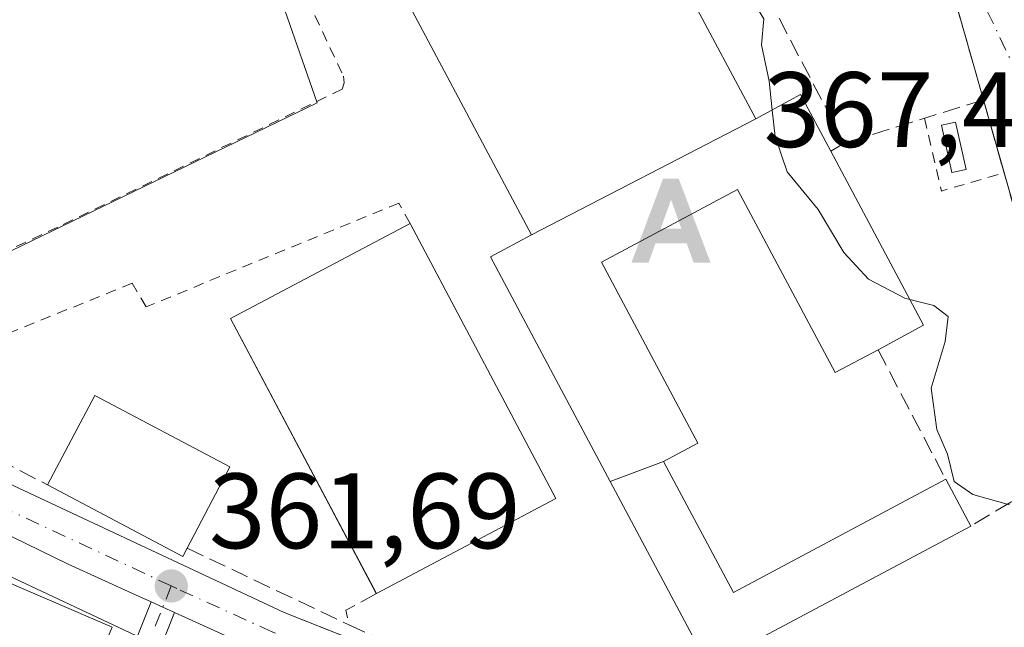
# Model space of a CAD drawing. Units: metres. Extents: x 611340 to 614815, y 4699240 to 4701617.
# Drawn here: x 613241 to 613333, y 4701127 to 4701184 of the extents above; entities that cross this region are included whole.
import ezdxf

# ---------------------------------------------------------------- set-up
doc = ezdxf.new("R2010")
doc.units = ezdxf.units.M
doc.header["$MEASUREMENT"] = 0
for name, pattern in [('DGN Style 2', [1.6480167562047852, 0.988810053722871, -0.6592067024819142]), ('DGN Style 3', [2.307223458686699, 1.648016756204785, -0.6592067024819142]), ('DGN Style 4', [2.6384748266838614, 1.318413404963828, -0.6592067024819142, 0.001648016756204785, -0.6592067024819142])]:
    doc.linetypes.add(name, pattern=pattern)
for name, color, linetype, lineweight in [('Alambrada', 7, 'DGN Style 2', 0), ('Alojamiento puntual', 7, 'Continuous', 0), ('Camino Cxs', 7, 'Continuous', 0), ('Camino eje', 30, 'DGN Style 4', 13), ('Carretera de calzada única Cxs', 7, 'Continuous', 13), ('Carretera de calzada única eje', 7, 'DGN Style 4', 0), ('Curva de nivel normal', 30, 'Continuous', 0), ('Depósito de hidrocarburos', 9, 'Continuous', 0), ('Depósito de hidrocarburos Cxs', 9, 'Continuous', 0), ('Edificación Cxs', 1, 'Continuous', 13), ('Huerta CxS', 92, 'Continuous', 0), ('Muro lineal', 1, 'DGN Style 3', 13), ('Núcleo urbano CxS', 7, 'Continuous', 0), ('Obra de contención lineal', 1, 'DGN Style 3', 13), ('Pista deportiva Cxs', 7, 'Continuous', 0), ('Provincia CxS', 1, 'Continuous', 0), ('Punto de cota en terreno', 7, 'Continuous', 0), ('Rótulo de punto de cota en terreno', 7, 'Continuous', 0), ('Tendido', 6, 'Continuous', 0), ('Vía urbana Cxs', 4, 'Continuous', 0), ('Vía urbana eje', 4, 'DGN Style 4', 0)]:
    doc.layers.add(name, color=color, linetype=linetype, lineweight=lineweight)
doc.styles.add('Style-Arial', font='txt')

# ---------------------------------------------------------------- blocks, each defined once
blk = doc.blocks.new('5PATER')
at = {"layer": 'Huerta CxS', "linetype": 'Continuous', "lineweight": 0}
h = blk.add_hatch(color=51, dxfattribs=at)
edge = h.paths.add_edge_path()
edge.add_ellipse((0, 0), major_axis=(-0.1095731443231308, -0.1110710700762829), ratio=0.9994222409660322, start_angle=0, end_angle=360)
blk = doc.blocks.new('*U20')
at = {"layer": 'Vía urbana Cxs', "color": 4, "linetype": 'Continuous', "lineweight": 0}
blk.add_polyline3d([(613338.5000999998, 4701151.670100001, 368.6560999999929), (613331.4801000003, 4701176.390100001, 368.1910999999964), (613328.8701, 4701185.590100001, 369.8699000000051)], dxfattribs=at)
blk = doc.blocks.new('5ALOJA')
at = {"layer": 'Provincia CxS', "linetype": 'Continuous', "lineweight": 0}
h = blk.add_hatch(color=6, dxfattribs=at)
h.paths.add_polyline_path([(-0.3691, -0.3496), (-0.0741, 0.4354), (0.0729, 0.4354), (0.3709000000000001, -0.3496), (0.2119, -0.3496), (0.1469, -0.1686), (-0.1441, -0.1686), (-0.2091, -0.3496)])
h.paths.add_polyline_path([(-0.0961, -0.0326), (0.0009000000000000001, 0.2394), (0.09790000000000001, -0.0326)], flags=16)

msp = doc.modelspace()

# ---------------------------------------------------------------- linework, layer by layer
at = {"layer": 'Alambrada', "color": 7, "linetype": 'DGN Style 2', "lineweight": 0, "extrusion": (-0.1161210613780584, -0.1466133473349177, 0.982354531463913), "elevation": -760113.5010864012, "flags": 128}
msp.add_lwpolyline([(-2438046.47895472, 3994417.233770938), (-2438041.003798513, 3994412.789523064), (-2438037.467319938, 3994417.86629563)], dxfattribs=at)
at = {"layer": 'Alambrada', "color": 7, "linetype": 'DGN Style 2', "lineweight": 0}
for points in [[(613268.1601, 4701203.090100001, 367.1953000000067), (613266.7801000001, 4701202.100099999, 368.2318999999989), (613265.6700999998, 4701200.8201, 369.4887000000017), (613264.6601, 4701198.4901, 371.3190000000032), (613264.6001000004, 4701197.5801, 371.9284999999945), (613264.5301000001, 4701195.940099999, 371.6291999999958), (613266.1001000004, 4701190.2301, 372.9397999999928), (613271.6001000004, 4701178.590100001, 365.6080999999977), (613271.6700999998, 4701177.970100001, 365.0966999999946), (613271.4600999998, 4701177.380100001, 364.7152999999962), (613244.8501000004, 4701164.470100001, 363.2663999999932), (613222.0301000001, 4701153.850099999, 363.7753999999986)], [(613277.8201000001, 4701164.8201, 365.4489999999932), (613276.7801000001, 4701166.7301, 365.8233000000037), (613253.1201, 4701157.0101, 364.815499999997), (613251.8201000001, 4701159.2301, 364.3153000000021), (613226.9801000003, 4701149.1501, 362.8751000000047)]]:
    msp.add_polyline3d(points, dxfattribs=at)
at = {"layer": 'Camino Cxs', "color": 7, "linetype": 'Continuous', "lineweight": 0, "extrusion": (0.4145434605679396, 0.9092323684130118, 0.03808174799588959), "elevation": 4528653.084904811, "flags": 128}
msp.add_lwpolyline([(1392239.925034792, -172221.6835732704), (1392241.126168979, -172221.5888045277), (1392242.327347417, -172221.5598835492)], dxfattribs=at)
at = {"layer": 'Camino Cxs', "color": 7, "linetype": 'Continuous', "lineweight": 0}
for points in [[(613274.0343000004, 4701023.9332, 360.7739000000001), (613267.5947000004, 4701024.990499999, 360.8432999999932), (613264.7111999998, 4701025.759400001, 360.8665000000037), (613261.5395000001, 4701026.5283, 360.8420000000042), (613259.5210999995, 4701027.777799999, 360.8460999999952), (613255.7725999998, 4701029.603900001, 360.6821999999956), (613253.1775000002, 4701033.064099999, 360.6818999999959), (613252.0242, 4701036.139699999, 360.6714000000065), (613250.5824999996, 4701040.945400001, 360.9860000000044), (613250.6221000003, 4701048.000299999, 361.8160000000062), (613249.2049000004, 4701056.872099999, 361.8733999999968), (613248.4848999997, 4701061.4419, 361.0494999999937), (613247.7550999997, 4701066.000499999, 360.9186999999947), (613245.5652999999, 4701079.7095, 360.8637000000017), (613244.8249000004, 4701084.282099999, 360.9382000000041), (613244.1146999998, 4701088.8531, 361.5181000000011), (613243.3853000002, 4701093.409499999, 362.8502000000008), (613242.6130999997, 4701098.188100001, 362.8147000000026), (613243.1882999997, 4701101.468900001, 361.9213000000018), (613243.7597000003, 4701104.678900001, 362.5035999999964), (613245.5749000004, 4701109.2731, 363.0714000000008), (613249.1447000002, 4701118.212900001, 364.2790999999997), (613250.9149000002, 4701122.6931, 364.1244000000006), (613253.5932999998, 4701129.399, 362.3904999999941)], [(613250.9149000002, 4701122.6931, 364.1244000000006), (613253.5932999998, 4701129.3991, 362.3904999999941), (613254.6867000004, 4701128.901699999, 362.3616000000038), (613255.7811000004, 4701128.4067, 362.2669000000024), (613253.1453, 4701121.8069, 363.1867000000057)], [(613255.7811000004, 4701128.4067, 362.2669000000024), (613253.1453, 4701121.8069, 363.1867000000057)]]:
    msp.add_polyline3d(points, dxfattribs=at)
at = {"layer": 'Camino eje', "color": 30, "linetype": 'DGN Style 4', "lineweight": 13}
msp.add_polyline3d([(613255.4801000003, 4701130.890100001, 362.6496999999945), (613253.8201000001, 4701126.7301, 362.4694000000018)], dxfattribs=at)
at = {"layer": 'Carretera de calzada única Cxs', "color": 7, "linetype": 'Continuous', "lineweight": 13, "extrusion": (0.4145434605679396, 0.9092323684130118, 0.03808174799588959), "elevation": 4528653.084904811, "flags": 128}
msp.add_lwpolyline([(1392239.925034792, -172221.6835732704), (1392241.126168979, -172221.5888045277), (1392242.327347417, -172221.5598835492)], dxfattribs=at)
at = {"layer": 'Carretera de calzada única Cxs', "color": 7, "linetype": 'Continuous', "lineweight": 13}
for points in [[(613206.9101, 4701146.440099999, 365.0696999999927), (613207.8201000001, 4701146.960100001, 364.9314000000013), (613210.8501000004, 4701148.270099999, 363.5773999999947), (613215.6901000004, 4701149.2501, 362.8127999999998), (613220.6201, 4701148.9801, 362.4011000000028), (613225.3300999999, 4701147.470100001, 362.3356000000058), (613266.0500999996, 4701128.420100001, 363.8203000000067), (613279.4402999999, 4701123.090500001, 363.534799999994)], [(613225.3300999999, 4701147.470100001, 362.3356000000058), (613266.0500999996, 4701128.420100001, 363.8203000000067), (613291.9801000003, 4701118.100099999, 363.7038999999932), (613302.6401000004, 4701114.790100001, 364.8203999999969), (613307.9101, 4701113.800100001, 364.1815999999963), (613317.2301000003, 4701112.0601, 363.8217000000004), (613323.6753000002, 4701109.8347, 363.9238000000041), (613321.6201, 4701107.0801, 363.9214999999967), (613320.2571, 4701104.106699999, 364.9192000000039), (613315.6901000004, 4701105.790100001, 364.4152000000031), (613306.3224, 4701108.540300001, 363.8579000000027), (613301.3501000004, 4701110.0001, 364.5415999999968), (613293.0701000001, 4701112.770099999, 364.5100999999996), (613263.8901000004, 4701124.7301, 363.8310000000056), (613257.1001000004, 4701127.8101, 362.0651999999973), (613255.7811000004, 4701128.4067, 362.2669000000024), (613254.6867000004, 4701128.901699999, 362.3616000000038), (613253.5932999998, 4701129.3991, 362.3904999999941), (613252.1401000004, 4701130.0601, 362.4866000000038), (613245.8300999999, 4701132.920100001, 362.6762000000017), (613234.0500999996, 4701138.6601, 363.0510000000068)], [(613253.5932999998, 4701129.399, 362.3904999999941), (613252.1401000004, 4701130.0601, 362.4866000000038), (613245.8300999999, 4701132.920100001, 362.6762000000017), (613234.0500999996, 4701138.6601, 363.0510000000068), (613223.3501000004, 4701143.4301, 361.6772999999957), (613220.4600999998, 4701144.340100001, 361.6334999999963), (613217.4801000003, 4701144.8201, 361.6168000000035), (613214.4401000004, 4701144.840100001, 361.9578000000038), (613211.4401000004, 4701144.4301, 362.4958000000042), (613208.0000999998, 4701143.2601, 363.3053999999975)], [(613306.3224, 4701108.540300001, 363.8579000000027), (613301.3501000004, 4701110.0001, 364.5415999999968), (613293.0701000001, 4701112.770099999, 364.5100999999996), (613263.8901000004, 4701124.7301, 363.8310000000056), (613257.1001000004, 4701127.8101, 362.0651999999973), (613255.7811000004, 4701128.4067, 362.2669000000024)]]:
    msp.add_polyline3d(points, dxfattribs=at)
at = {"layer": 'Carretera de calzada única eje', "color": 7, "linetype": 'DGN Style 4', "lineweight": 0}
for points in [[(613255.4801000003, 4701130.890100001, 362.6496999999945), (613235.5800999999, 4701140.1801, 362.6120999999985), (613229.6901000004, 4701143.0601, 362.0209000000032), (613224.3501000004, 4701145.440099999, 361.9521999999997), (613222.8901000004, 4701145.9101, 361.8007000000071), (613220.5500999996, 4701146.6601, 361.7609999999986), (613219.0500999996, 4701146.9001, 361.7548999999999), (613216.5800999999, 4701147.020099999, 361.8978999999963), (613215.0701000001, 4701147.050100001, 362.1573000000063), (613212.6401000004, 4701146.5601, 362.4793999999966), (613211.1401000004, 4701146.340100001, 363.1015000000043), (613207.4559000004, 4701144.8477, 364.1747999999934)], [(613321.6201, 4701107.0801, 363.9214999999967), (613319.1901000004, 4701107.920100001, 363.7675000000018), (613316.4600999998, 4701108.920100001, 363.7333000000072), (613309.1700999998, 4701110.290100001, 363.6610999999975), (613302.0000999998, 4701112.390100001, 363.5553000000073), (613297.8501000004, 4701113.770099999, 363.8257000000012), (613292.5301000001, 4701115.4301, 364.0285000000004), (613277.9401000004, 4701121.420100001, 363.3833000000013), (613264.9801000003, 4701126.5701, 363.3083000000042), (613255.9905000003, 4701130.6459, 362.6619000000064), (613255.4801000003, 4701130.890100001, 362.6496999999945)]]:
    msp.add_polyline3d(points, dxfattribs=at)
at = {"layer": 'Curva de nivel normal', "color": 30, "linetype": 'Continuous', "lineweight": 0, "elevation": 365, "flags": 128}
for points in [[(613300.5492000004, 4701199.703500001), (613302.25, 4701199.220100001), (613304.7599999999, 4701196.700099999), (613305.9600000001, 4701193.600099999), (613307.0700000003, 4701192.190099999), (613307.7699999996, 4701190.3101), (613308.9699999997, 4701188.0801), (613310.0099999999, 4701185.5001), (613310.9299999997, 4701183.970100001), (613310.7199999997, 4701181.550100001), (613311.4199999999, 4701178.140100001), (613311.7117, 4701175.437000001)], [(613311.7117, 4701175.437000001), (613311.9800000006, 4701172.950099999), (613313.1200000001, 4701169.6501), (613316.0099999999, 4701166.110099999), (613318.4299999997, 4701162.100099999), (613320.7300000006, 4701159.600099999), (613324.1200000001, 4701157.8201), (613324.6108999997, 4701157.699200001)], [(613324.6108999997, 4701157.699200001), (613326.8399999999, 4701157.1501), (613328.1799999997, 4701156.110099999), (613327.9100000003, 4701153.770099999), (613326.5800000001, 4701149.390100001), (613327.1100000005, 4701145.540100001), (613328.1299999999, 4701143.2301), (613328.75, 4701140.6601), (613330.5, 4701139.460100001), (613333.9400000004, 4701138.470100001)]]:
    msp.add_lwpolyline(points, dxfattribs=at)
at = {"layer": 'Depósito de hidrocarburos', "color": 9, "linetype": 'Continuous', "lineweight": 0}
msp.add_polyline3d([(613329.8572000006, 4701169.868000001, 367.866399999999), (613328.5411, 4701169.5733, 367.5700999999972), (613327.5488999998, 4701174.005100001, 367.7459999999992), (613328.8651000002, 4701174.299699999, 367.9554999999964), (613329.8572000006, 4701169.868000001, 367.866399999999)], dxfattribs=at)
at = {"layer": 'Depósito de hidrocarburos Cxs', "color": 9, "linetype": 'Continuous', "lineweight": 0}
msp.add_3dface([(613329.8572000006, 4701169.868000001, 367.9554999999964), (613328.5411, 4701169.5733, 367.9554999999964), (613327.5488999998, 4701174.005100001, 367.9554999999964), (613328.8651000002, 4701174.299699999, 367.9554999999964)], dxfattribs=at)
at = {"layer": 'Edificación Cxs', "color": 1, "linetype": 'Continuous', "lineweight": 13, "flags": 128}
for points, elevation in [([(613310.1700999998, 4701174.600099999), (613289.2001, 4701163.7601), (613276.9801000003, 4701186.6801), (613273.7301000003, 4701184.9301), (613268.6501000002, 4701194.440099999), (613294.4600999998, 4701208.220100001), (613296.5701000001, 4701204.270099999), (613297.7801000001, 4701204.9101), (613300.7001, 4701199.420100001), (613297.7600999996, 4701197.840100001)], 375.2179000000033), ([(613301.5303999997, 4701142.550200001), (613296.5527999997, 4701140.675200001), (613285.3400999998, 4701161.690099999), (613289.2001, 4701163.7601), (613310.1700999998, 4701174.600099999), (613314.3701, 4701176.880100001), (613317.2100999998, 4701171.5801), (613325.8901000004, 4701155.300100001), (613321.6201, 4701153.0001), (613317.6101000002, 4701150.880100001), (613308.4801000003, 4701167.9901), (613295.7500999998, 4701161.1801), (613304.7600999996, 4701144.2601)], 374.4277000000001), ([(613256.9600999998, 4701134.4301), (613256.5500999996, 4701133.6601), (613243.9001000002, 4701140.340100001), (613248.3300999999, 4701148.7301), (613260.9700999996, 4701142.040100001)], 367.0026000000071), ([(613296.5527999997, 4701140.675200001), (613301.5303999997, 4701142.550200001), (613308.0900999998, 4701130.270099999), (613327.9600999998, 4701140.880100001), (613330.3000999996, 4701136.5001), (613306.0500999996, 4701123.5801), (613305.7600999996, 4701123.420100001)], 372.3902999999992)]:
    msp.add_lwpolyline(points, close=True, dxfattribs=dict(at, elevation=elevation))
at = {"layer": 'Edificación Cxs', "color": 1, "linetype": 'Continuous', "lineweight": 13, "extrusion": (0.3523152566424463, 0.6226779033545039, 0.6986745942218067), "elevation": 3143657.676395283, "flags": 128}
msp.add_lwpolyline([(1781283.643238189, -3069468.540568983), (1781281.11057376, -3069474.341058696), (1781276.028836404, -3069469.740530529)], dxfattribs=at)
at = {"layer": 'Edificación Cxs', "color": 1, "linetype": 'Continuous', "lineweight": 13, "extrusion": (-0.05311193904130218, -0.02745509867503913, 0.9982110696080347), "elevation": -161271.5470271871, "flags": 128}
msp.add_lwpolyline([(-3894564.088354548, 2698782.416423141), (-3894564.088354548, 2698806.064797571)], dxfattribs=at)
msp.add_lwpolyline([(-3894564.088354548, 2698782.416423141), (-3894564.088354548, 2698806.064797571)], dxfattribs=at)
at = {"layer": 'Edificación Cxs', "color": 1, "linetype": 'Continuous', "lineweight": 13, "extrusion": (0.1859784527412213, -0.0195999035449389, 0.9823583149223152), "elevation": 22288.25506561139, "flags": 128}
msp.add_lwpolyline([(4739560.265157572, -115082.9784301194), (4739544.984549477, -115093.5025563938), (4739542.249688189, -115089.4251994079)], dxfattribs=at)
at = {"layer": 'Edificación Cxs', "color": 1, "linetype": 'Continuous', "lineweight": 13, "extrusion": (-0.2678973497569874, -0.4881086689227893, 0.8306509118249408), "elevation": -2458651.635597799, "flags": 128}
msp.add_lwpolyline([(-1724311.29611534, 3668587.173651849), (-1724311.285058451, 3668586.123531934), (-1724325.588616545, 3668585.846050275)], dxfattribs=at)
at = {"layer": 'Edificación Cxs', "color": 1, "linetype": 'Continuous', "lineweight": 13, "extrusion": (0.05088463923336372, -0.09524560679449642, 0.9941524168237177), "elevation": -416188.3706515484, "flags": 128}
msp.add_lwpolyline([(2756215.651704566, 3834965.373757047), (2756215.651704566, 3834960.378664218)], dxfattribs=at)
at = {"layer": 'Edificación Cxs', "color": 1, "linetype": 'Continuous', "lineweight": 13, "extrusion": (-0.01260568739104215, -0.006716102313083074, 0.9998979901045505), "elevation": -38937.51661961919, "flags": 128}
msp.add_lwpolyline([(613286.1958238949, 4700981.01424613), (613261.9428029178, 4700968.093954735)], dxfattribs=at)
at = {"layer": 'Edificación Cxs', "color": 1, "linetype": 'Continuous', "lineweight": 13, "extrusion": (0.018933692969528, -0.008139275359234836, 0.9997876111790754), "elevation": -26288.1753693154, "flags": 128}
msp.add_lwpolyline([(4561158.85994677, 1292997.832843754), (4561158.85994677, 1292984.790023757)], dxfattribs=at)
at = {"layer": 'Edificación Cxs', "color": 1, "linetype": 'Continuous', "lineweight": 13}
for points in [[(613289.2001, 4701163.7601, 373.0138000000007), (613276.9801000003, 4701186.6801, 373.1070000000037), (613273.7301000003, 4701184.9301, 370.4830999999977), (613268.6501000002, 4701194.440099999, 373.6045000000013), (613294.4600999998, 4701208.220100001, 368.0776999999944), (613296.5701000001, 4701204.270099999, 372.804999999993), (613297.7801000001, 4701204.9101, 371.4002000000037)], [(613297.7801000001, 4701204.9101, 371.4002000000037), (613300.7001, 4701199.420100001, 370.4964000000036), (613297.7600999996, 4701197.840100001, 375.2179000000033), (613310.1700999998, 4701174.600099999, 374.4277000000002)], [(613321.6201, 4701153.0001, 372.3635999999969), (613317.6101000002, 4701150.880100001, 369.6690999999992), (613308.4801000003, 4701167.9901, 373.5206000000035), (613295.7500999998, 4701161.1801, 373.8748000000051), (613304.7600999996, 4701144.2601, 369.3810999999987), (613301.5301000001, 4701142.550100001, 372.3904000000039), (613308.0900999998, 4701130.270099999, 368.3190000000032), (613327.9600999998, 4701140.880100001, 367.8239999999932)], [(613305.7600999996, 4701123.420100001, 366.8457000000053), (613296.5531000001, 4701140.6753, 370.1738999999943), (613285.3400999998, 4701161.690099999, 368.8000999999931), (613289.2001, 4701163.7601, 373.0138000000007)], [(613243.9001000002, 4701140.340100001, 363.7314000000042), (613248.3300999999, 4701148.7301, 364.2320999999938), (613260.9700999996, 4701142.040100001, 367.0026000000071), (613256.9600999998, 4701134.4301, 364.4706000000006)]]:
    msp.add_polyline3d(points, dxfattribs=at)
msp.add_3dface([(613249.9401000004, 4701127.020099999, 364.8521000000038), (613241.1001000004, 4701106.360099999, 364.8521000000038), (613229.1201, 4701111.5101, 364.8521000000038), (613237.9600999998, 4701132.170100001, 364.8521000000038)], dxfattribs=at)
at = {"layer": 'Huerta CxS', "color": 92, "linetype": 'Continuous', "lineweight": 0}
for points in [[(613226.5713000001, 4701344.7819, 362.2963000000018), (613243.3350999998, 4701346.845100001, 363.0311999999976), (613283.3701, 4701254.563100001, 364.976800000004), (613275.4511000002, 4701251.778100001, 364.7976999999955), (613290.3635, 4701213.2711, 365.465400000001), (613261.8680999996, 4701199.879699999, 363.5075999999972), (613260.9911000002, 4701199.467499999, 363.1821000000054), (613269.1297000004, 4701176.1119, 363.4401000000071), (613225.2490999997, 4701154.8825, 361.6524000000064)], [(613283.3701, 4701254.563100001, 364.976800000004), (613275.4511000002, 4701251.778100001, 364.7976999999955), (613290.3635, 4701213.2711, 365.465400000001), (613261.8680999996, 4701199.879699999, 363.5075999999972), (613260.9911000002, 4701199.467499999, 363.1821000000054), (613269.1297000004, 4701176.1119, 363.4401000000071), (613225.2490999997, 4701154.8825, 361.6524000000064), (613222.9540999997, 4701152.826500001, 361.7305999999954), (613221.7666999997, 4701151.762900001, 361.6774000000005)]]:
    msp.add_polyline3d(points, dxfattribs=at)
at = {"layer": 'Muro lineal', "color": 1, "linetype": 'DGN Style 3', "lineweight": 13, "extrusion": (0.04719052314174378, -0.1663420738714884, 0.9849382564332351), "elevation": -752697.3514596244, "flags": 128}
msp.add_lwpolyline([(1873116.096703573, 4289778.686324204), (1873116.096703572, 4289768.977026113)], dxfattribs=at)
at = {"layer": 'Muro lineal', "color": 1, "linetype": 'DGN Style 3', "lineweight": 13, "extrusion": (0.2796335507746515, 0.08698278654448584, 0.9561584973873928), "elevation": 580781.5310792078, "flags": 128}
msp.add_lwpolyline([(4306842.399579835, -1895003.020899631), (4306842.399579835, -1894988.760340509)], dxfattribs=at)
at = {"layer": 'Muro lineal', "color": 1, "linetype": 'DGN Style 3', "lineweight": 13, "extrusion": (0.1460042284947331, -0.2791121844276642, 0.9490938593024798), "elevation": -1222248.12521855, "flags": 128}
msp.add_lwpolyline([(2722513.347414793, 3683888.390306363), (2722513.347414793, 3683873.978576135)], dxfattribs=at)
at = {"layer": 'Muro lineal', "color": 1, "linetype": 'DGN Style 3', "lineweight": 13, "extrusion": (-0.09268017144561834, -0.05501336381396862, 0.9941749924548912), "elevation": -315103.7448207551, "flags": 128}
msp.add_lwpolyline([(-3729527.335737581, 2910020.537315758), (-3729527.335737581, 2910016.162580079)], dxfattribs=at)
at = {"layer": 'Muro lineal', "color": 1, "linetype": 'DGN Style 3', "lineweight": 13, "extrusion": (-0.09927767948698239, 0.04704699021322872, 0.9939469417768517), "elevation": 160653.762034256, "flags": 128}
msp.add_lwpolyline([(-4510871.36670896, -1450165.178030091), (-4510871.366708959, -1450148.333134118)], dxfattribs=at)
at = {"layer": 'Muro lineal', "color": 1, "linetype": 'DGN Style 3', "lineweight": 13, "extrusion": (0.2273649333409041, -0.2047382346346572, 0.9520438237631554), "elevation": -822715.17430434, "flags": 128}
msp.add_lwpolyline([(3903864.27559214, 2561193.937435824), (3903861.201786055, 2561195.058491198), (3903860.379253881, 2561193.898868905)], dxfattribs=at)
at = {"layer": 'Muro lineal', "color": 1, "linetype": 'DGN Style 3', "lineweight": 13, "extrusion": (-0.1324294047527777, -0.8474869113919657, 0.5140315046532962), "elevation": -4065170.778928536, "flags": 128}
msp.add_lwpolyline([(-119877.4249069213, 2436537.758272057), (-119872.9056634791, 2436535.17436655), (-119868.8227027492, 2436534.997862628)], dxfattribs=at)
at = {"layer": 'Muro lineal', "color": 1, "linetype": 'DGN Style 3', "lineweight": 13}
for points in [[(613199.9501, 4701312.5601, 364.7024999999995), (613175.9801000003, 4701288.190099999, 369.4801000000007), (613180.3501000004, 4701270.380100001, 364.7734000000055), (613151.5201000003, 4701247.9901, 366.7546000000002), (613146.8201000001, 4701244.340100001, 367.0283000000054), (613134.5100999996, 4701225.3101, 367.6842999999935), (613134.3501000004, 4701221.0701, 368.6965000000055), (613135.0500999996, 4701216.890100001, 368.8638999999966), (613137.6801000005, 4701211.110099999, 368.4640000000072), (613141.9200999998, 4701206.4001, 367.2626000000019), (613161.7600999996, 4701196.420100001, 364.0038999999961), (613180.5800999999, 4701168.840100001, 363.7630000000063), (613179.4801000003, 4701167.9101, 364.5534000000043), (613191.0800999999, 4701152.110099999, 366.0929999999935), (613199.7301000003, 4701150.5601, 365.0832999999984), (613206.4600999998, 4701147.720100001, 365.6046000000061), (613220.6300999997, 4701156.0801, 363.8411999999953), (613222.0301000001, 4701153.860099999, 363.7758000000031), (613224.1201, 4701150.5601, 363.0123000000021), (613226.9801000003, 4701149.1501, 362.8751000000047), (613243.9001000002, 4701140.340100001, 363.7314000000042)], [(613331.4801000003, 4701176.390100001, 368.1910999999964), (613338.5000999998, 4701151.670100001, 368.6560999999929), (613338.9001000002, 4701141.5801, 369.5464000000065), (613334.0401, 4701138.720100001, 367.7560999999987)]]:
    msp.add_polyline3d(points, dxfattribs=at)
at = {"layer": 'Núcleo urbano CxS', "color": 7, "linetype": 'Continuous', "lineweight": 0}
for points in [[(613283.3701, 4701254.563100001, 364.976800000004), (613275.4511000002, 4701251.778100001, 364.7976999999955), (613290.3635, 4701213.2711, 365.465400000001), (613261.8680999996, 4701199.879699999, 363.5075999999972), (613260.9911000002, 4701199.467499999, 363.1821000000054), (613269.1297000004, 4701176.1119, 363.4401000000071), (613225.2490999997, 4701154.8825, 361.6524000000064), (613222.9540999997, 4701152.826500001, 361.7305999999954), (613221.7666999997, 4701151.762900001, 361.6774000000005)], [(613225.2490999997, 4701154.8825, 361.6524000000064), (613269.1297000004, 4701176.1119, 363.4401000000071), (613260.9911000002, 4701199.467499999, 363.1821000000054)]]:
    msp.add_polyline3d(points, dxfattribs=at)
at = {"layer": 'Obra de contención lineal', "color": 1, "linetype": 'DGN Style 3', "lineweight": 13}
msp.add_polyline3d([(613317.2100999998, 4701171.5801, 373.5691999999981), (613318.4600999998, 4701172.340100001, 372.3672999999981), (613302.2701000003, 4701203.380100001, 368.0696000000025), (613299.3101000005, 4701205.300100001, 369.6477000000014), (613297.7801000001, 4701204.9101, 371.4002000000037)], dxfattribs=at)
at = {"layer": 'Pista deportiva Cxs', "color": 7, "linetype": 'Continuous', "lineweight": 0, "extrusion": (0.1649889568534829, -0.3442703184448004, 0.9242600239945008), "elevation": -1516937.447435047, "flags": 128}
msp.add_lwpolyline([(2584778.164036973, 3673507.580195086), (2584759.149949457, 3673506.737264953), (2584759.149579875, 3673506.746694873)], dxfattribs=at)
at = {"layer": 'Pista deportiva Cxs', "color": 7, "linetype": 'Continuous', "lineweight": 0}
msp.add_polyline3d([(613274.6660000002, 4701130.177800001, 366.3347000000067), (613261.0301000001, 4701155.9101, 365.5332999999956), (613277.8201000001, 4701164.8101, 365.446100000001), (613291.4801000003, 4701139.090100001, 366.652900000001)], dxfattribs=at)
msp.add_3dface([(613291.4801000003, 4701139.090100001, 366.652900000001), (613274.6700999998, 4701130.170100001, 366.652900000001), (613261.0301000001, 4701155.9101, 366.652900000001), (613277.8201000001, 4701164.8101, 366.652900000001)], dxfattribs=at)
at = {"layer": 'Tendido', "color": 6, "linetype": 'Continuous', "lineweight": 0}
msp.add_polyline3d([(613257.3501000004, 4701123.8301, 364.559500000003), (613232.4779000003, 4701135.478599999, 365.2155999999959), (613212.9061000004, 4701150.738800001, 363.7351999999955), (613179.2965000002, 4701122.910800001, 362.3102000000072), (613192.1288000002, 4701084.2816, 361.5737999999984), (613200.1985999999, 4701047.9013, 362.4248999999982)], dxfattribs=at)
at = {"layer": 'Vía urbana Cxs', "color": 4, "linetype": 'Continuous', "lineweight": 0, "extrusion": (0.04719052314174378, -0.1663420738714884, 0.9849382564332351), "elevation": -752697.3514596244, "flags": 128}
msp.add_lwpolyline([(1873116.096703572, 4289768.977026113), (1873116.096703573, 4289778.686324204)], dxfattribs=at)
at = {"layer": 'Vía urbana Cxs', "color": 4, "linetype": 'Continuous', "lineweight": 0, "extrusion": (0.0023994191173409, -0.008449422842557274, 0.9999614242767204), "elevation": -37882.41100202095, "flags": 128}
msp.add_lwpolyline([(613330.7685993033, 4701017.295054064), (613328.8309553919, 4701024.118097628)], dxfattribs=at)
at = {"layer": 'Vía urbana Cxs', "color": 4, "linetype": 'Continuous', "lineweight": 0, "extrusion": (0.3975484558668805, 0.139616637683585, 0.9068971384450331), "elevation": 900525.0962205561, "flags": 128}
msp.add_lwpolyline([(4232326.749520908, -1937367.290218771), (4232335.350494175, -1937370.204408688), (4232353.920725692, -1937371.455856154)], dxfattribs=at)
at = {"layer": 'Vía urbana eje', "color": 4, "linetype": 'DGN Style 4', "lineweight": 0}
msp.add_polyline3d([(613330.6754999999, 4701187.1713, 369.9333999999944), (613334.3501000004, 4701179.420100001, 367.6601999999984), (613335.3901000004, 4701174.840100001, 367.6003999999957), (613336.4401000004, 4701170.2501, 367.3586000000068), (613337.5000999998, 4701165.6601, 367.3472000000039), (613338.5500999996, 4701161.0701, 367.9401999999973), (613339.5800999999, 4701156.4801, 369.0399000000034), (613340.6401000004, 4701151.890100001, 370.7237000000023)], dxfattribs=at)

# ---------------------------------------------------------------- block references
at = {"layer": 'Alojamiento puntual', "color": 7, "linetype": 'Continuous', "lineweight": 0, "xscale": 10, "yscale": 10, "zscale": 10}
msp.add_blockref('5ALOJA', (613302.2396999998, 4701164.651799999), dxfattribs=at)
at = {"layer": 'Punto de cota en terreno', "color": 7, "linetype": 'Continuous', "lineweight": 0, "xscale": 10, "yscale": 10, "zscale": 10}
msp.add_blockref('5PATER', (613255.4800000006, 4701130.890000001, 361.6900000000023), dxfattribs=at)
at = {"layer": 'Vía urbana Cxs', "color": 4, "linetype": 'Continuous', "lineweight": 0}
msp.add_blockref('*U20', (0, 0), dxfattribs=at)

# ---------------------------------------------------------------- texts
at = {"layer": 'Rótulo de punto de cota en terreno', "color": 7, "linetype": 'Continuous', "lineweight": 0, "style": 'Style-Arial'}
for s, p in [('367,43', (613310.9123999998, 4701171.9716)), ('361,69', (613259.0077999998, 4701134.4178))]:
    msp.add_text(s, height=7.000000000000002, dxfattribs=at).set_placement(p)

doc.saveas('drawing.dxf')
